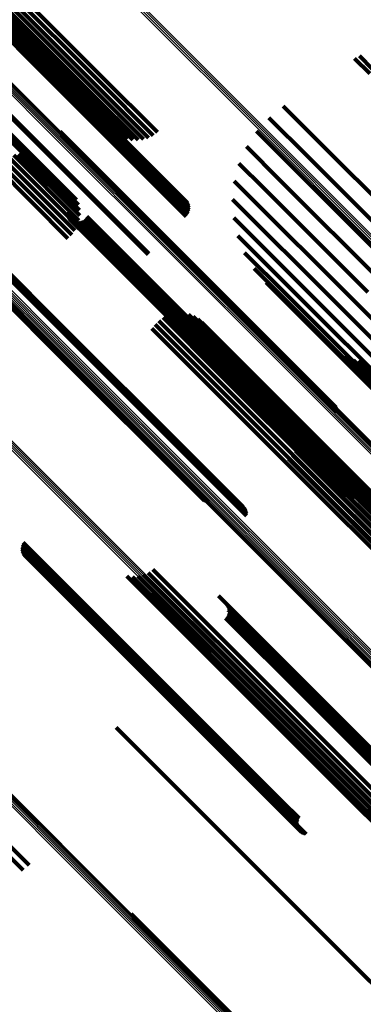
# Model space of a CAD drawing. Units: metres. Extents: x -0.621 to 0.217, y 3.185 to 4.023.
# Drawn here: x 0.119 to 0.137, y 3.245 to 3.295 of the extents above; entities that cross this region are included whole.
import ezdxf

# ---------------------------------------------------------------- set-up
doc = ezdxf.new("R2010")
doc.units = ezdxf.units.M
doc.linetypes.add('AUSGEZOGEN', pattern=[0])
doc.linetypes.add('VERDECKT2_S2', pattern=[0.036, 0.02, -0.016])
doc.layers.add('Standard', color=7, linetype='AUSGEZOGEN', lineweight=13)

msp = doc.modelspace()

# ---------------------------------------------------------------- linework, layer by layer
at = {"layer": 'Standard', "color": 253, "linetype": 'VERDECKT2_S2', "lineweight": 140, "transparency": 33554687}
for p, q in [((0.114299, 3.298907), (0.119699, 3.293507)), ((0.114371, 3.298969), (0.11977, 3.293569)), ((0.11445, 3.299019), (0.11985, 3.29362)), ((0.114534, 3.299057), (0.119934, 3.293657)), ((0.114621, 3.29908), (0.120021, 3.293679)), ((0.114707, 3.299088), (0.120108, 3.293687)), ((0.114791, 3.299082), (0.120193, 3.29368)), ((0.114869, 3.29906), (0.120272, 3.293657)), ((0.11494, 3.299024), (0.120344, 3.29362)), ((0.115153, 3.298762), (0.120681, 3.293234)), ((0.115306, 3.298669), (0.120716, 3.293259)), ((0.115743, 3.298279), (0.12007, 3.293951)), ((0.116424, 3.297915), (0.119582, 3.294757)), ((0.117937, 3.297735), (0.123378, 3.292294)), ((0.118101, 3.297949), (0.123542, 3.292509)), ((0.11771, 3.29726), (0.123154, 3.291817)), ((0.117805, 3.297504), (0.123247, 3.292061)), ((0.11764, 3.296766), (0.123087, 3.291319)), ((0.117655, 3.297012), (0.1231, 3.291567)), ((0.117667, 3.296529), (0.123116, 3.29108)), ((0.117733, 3.296307), (0.123185, 3.290856)), ((0.117839, 3.296107), (0.123293, 3.290653)), ((0.11411, 3.29395), (0.119551, 3.288509)), ((0.114349, 3.293924), (0.119792, 3.288481)), ((0.114572, 3.293858), (0.120018, 3.288412)), ((0.119934, 3.293657), (0.125113, 3.288478)), ((0.120021, 3.293679), (0.125201, 3.2885)), ((0.120108, 3.293687), (0.125289, 3.288507)), ((0.120193, 3.29368), (0.125374, 3.288499)), ((0.120272, 3.293657), (0.125454, 3.288475)), ((0.119699, 3.293507), (0.124877, 3.288329)), ((0.11977, 3.293569), (0.124949, 3.288391)), ((0.11985, 3.29362), (0.125028, 3.288441)), ((0.120344, 3.29362), (0.125526, 3.288438)), ((0.120716, 3.293259), (0.125905, 3.288071)), ((0.136534, 3.293408), (0.137312, 3.29263)), ((0.13678, 3.293544), (0.137457, 3.292867)), ((0.123378, 3.292294), (0.126208, 3.289464)), ((0.123542, 3.292509), (0.126428, 3.289623)), ((0.123154, 3.291817), (0.125706, 3.289264)), ((0.123247, 3.292061), (0.125966, 3.289343)), ((0.117748, 3.291553), (0.122926, 3.286375)), ((0.117787, 3.291596), (0.122966, 3.286418)), ((0.123087, 3.291319), (0.125167, 3.28924)), ((0.1231, 3.291567), (0.125438, 3.28923)), ((0.123116, 3.29108), (0.124901, 3.289295)), ((0.123185, 3.290856), (0.124648, 3.289393)), ((0.123293, 3.290653), (0.124416, 3.289531)), ((0.132877, 3.290956), (0.134762, 3.289072)), ((0.132139, 3.290371), (0.134164, 3.288346)), ((0.121427, 3.289669), (0.127007, 3.284089)), ((0.131504, 3.289674), (0.133473, 3.287706)), ((0.121467, 3.289591), (0.12694, 3.284118)), ((0.121494, 3.289507), (0.126866, 3.284135)), ((0.121507, 3.28942), (0.126788, 3.284139)), ((0.130989, 3.288886), (0.132706, 3.287169)), ((0.134762, 3.289072), (0.1401, 3.283734)), ((0.118571, 3.288211), (0.122196, 3.284587)), ((0.118805, 3.288344), (0.122319, 3.28483)), ((0.119051, 3.28844), (0.1224, 3.28509)), ((0.119302, 3.288495), (0.122437, 3.285361)), ((0.119551, 3.288509), (0.122428, 3.285633)), ((0.119792, 3.288481), (0.122373, 3.2859)), ((0.120018, 3.288412), (0.122275, 3.286155)), ((0.124877, 3.288329), (0.127898, 3.285308)), ((0.124949, 3.288391), (0.127959, 3.285381)), ((0.125028, 3.288441), (0.128006, 3.285463)), ((0.125113, 3.288478), (0.128039, 3.285552)), ((0.125201, 3.2885), (0.128055, 3.285645)), ((0.125289, 3.288507), (0.128055, 3.28574)), ((0.125374, 3.288499), (0.128039, 3.285834)), ((0.125454, 3.288475), (0.128006, 3.285923)), ((0.125526, 3.288438), (0.127959, 3.286005)), ((0.134164, 3.288346), (0.139503, 3.283007)), ((0.118167, 3.287849), (0.121837, 3.284178)), ((0.118357, 3.288044), (0.122034, 3.284367)), ((0.125905, 3.288071), (0.127526, 3.286449)), ((0.130606, 3.288025), (0.131884, 3.286747)), ((0.133473, 3.287706), (0.138811, 3.282368)), ((0.130366, 3.287114), (0.131028, 3.286452)), ((0.132706, 3.287169), (0.138043, 3.281832)), ((0.131884, 3.286747), (0.137218, 3.281413)), ((0.122926, 3.286375), (0.125943, 3.283358)), ((0.122966, 3.286418), (0.125987, 3.283397)), ((0.130274, 3.286176), (0.135482, 3.280968)), ((0.131028, 3.286452), (0.136357, 3.281123)), ((0.12177, 3.285512), (0.12325, 3.284032)), ((0.121784, 3.285419), (0.123166, 3.284037)), ((0.121815, 3.285329), (0.123087, 3.284057)), ((0.12186, 3.285246), (0.123015, 3.284091)), ((0.12192, 3.285172), (0.122953, 3.284139)), ((0.121991, 3.28511), (0.122903, 3.284198)), ((0.122072, 3.285061), (0.122865, 3.284268)), ((0.122531, 3.28505), (0.122896, 3.284685)), ((0.122614, 3.285096), (0.122945, 3.284765)), ((0.122688, 3.285155), (0.123005, 3.284837)), ((0.122751, 3.285226), (0.123075, 3.284901)), ((0.1228, 3.285306), (0.123153, 3.284953)), ((0.130334, 3.285236), (0.134616, 3.280953)), ((0.116357, 3.284682), (0.122013, 3.279026)), ((0.116443, 3.284668), (0.122008, 3.279103)), ((0.116526, 3.284641), (0.121991, 3.279176)), ((0.116603, 3.284602), (0.121962, 3.279243)), ((0.116673, 3.28455), (0.121921, 3.279302)), ((0.12216, 3.285026), (0.122841, 3.284345)), ((0.122253, 3.285008), (0.122833, 3.284428)), ((0.122348, 3.285006), (0.122839, 3.284514)), ((0.122441, 3.28502), (0.12286, 3.284601)), ((0.12286, 3.284601), (0.128459, 3.279002)), ((0.122896, 3.284685), (0.128494, 3.279087)), ((0.122945, 3.284765), (0.128542, 3.279167)), ((0.123005, 3.284837), (0.128603, 3.27924)), ((0.123075, 3.284901), (0.128673, 3.279303)), ((0.123153, 3.284953), (0.128751, 3.279355)), ((0.116784, 3.284416), (0.121809, 3.279392)), ((0.116823, 3.284338), (0.121741, 3.27942)), ((0.116848, 3.284254), (0.121667, 3.279435)), ((0.116857, 3.284081), (0.12151, 3.279428)), ((0.116859, 3.284168), (0.121589, 3.279438)), ((0.122833, 3.284428), (0.128432, 3.278828)), ((0.122839, 3.284514), (0.128438, 3.278915)), ((0.122841, 3.284345), (0.128442, 3.278745)), ((0.122865, 3.284268), (0.128466, 3.278666)), ((0.122903, 3.284198), (0.128505, 3.278596)), ((0.122953, 3.284139), (0.128556, 3.278536)), ((0.123015, 3.284091), (0.128619, 3.278487)), ((0.123087, 3.284057), (0.128692, 3.278452)), ((0.126788, 3.284139), (0.132424, 3.278503)), ((0.126866, 3.284135), (0.132503, 3.278498)), ((0.12694, 3.284118), (0.132578, 3.27848)), ((0.127007, 3.284089), (0.132646, 3.27845)), ((0.130543, 3.284317), (0.133782, 3.281078)), ((0.116106, 3.283607), (0.121984, 3.277729)), ((0.123166, 3.284037), (0.128771, 3.278431)), ((0.12325, 3.284032), (0.128856, 3.278426)), ((0.11611, 3.283528), (0.121989, 3.277649)), ((0.116128, 3.283454), (0.122008, 3.277574)), ((0.116158, 3.283386), (0.122039, 3.277506)), ((0.130896, 3.283443), (0.133, 3.281339)), ((0.131384, 3.282637), (0.132291, 3.281731)), ((0.131995, 3.28192), (0.136725, 3.277189)), ((0.132291, 3.281731), (0.137352, 3.276669)), ((0.133, 3.281339), (0.13807, 3.276269)), ((0.133782, 3.281078), (0.13886, 3.275999)), ((0.136357, 3.281123), (0.141455, 3.276025)), ((0.134616, 3.280953), (0.139702, 3.275867)), ((0.135482, 3.280968), (0.140574, 3.275876)), ((0.126711, 3.280112), (0.129605, 3.277218)), ((0.126953, 3.280229), (0.129732, 3.277451)), ((0.127211, 3.280306), (0.129821, 3.277695)), ((0.127478, 3.280338), (0.129872, 3.277945)), ((0.127747, 3.280327), (0.129881, 3.278192)), ((0.12801, 3.280271), (0.129849, 3.278432)), ((0.12826, 3.280173), (0.129777, 3.278656)), ((0.128491, 3.280035), (0.129667, 3.27886)), ((0.126143, 3.279548), (0.129041, 3.276651)), ((0.1263, 3.279767), (0.129255, 3.276813)), ((0.126491, 3.279956), (0.129444, 3.277003)), ((0.128697, 3.279862), (0.129521, 3.279037)), ((0.12151, 3.279428), (0.127141, 3.273797)), ((0.121589, 3.279438), (0.127221, 3.273806)), ((0.121667, 3.279435), (0.1273, 3.273802)), ((0.121741, 3.27942), (0.127374, 3.273786)), ((0.121809, 3.279392), (0.127443, 3.273757)), ((0.121921, 3.279302), (0.127557, 3.273666)), ((0.121962, 3.279243), (0.127599, 3.273606)), ((0.121991, 3.279176), (0.127629, 3.273538)), ((0.122008, 3.279103), (0.127647, 3.273464)), ((0.122013, 3.279026), (0.127652, 3.273386)), ((0.128459, 3.279002), (0.133828, 3.273633)), ((0.128494, 3.279087), (0.133862, 3.273719)), ((0.128542, 3.279167), (0.133911, 3.273799)), ((0.128603, 3.27924), (0.133971, 3.273872)), ((0.128673, 3.279303), (0.134041, 3.273935)), ((0.128751, 3.279355), (0.13412, 3.273987)), ((0.129521, 3.279037), (0.134583, 3.273976)), ((0.128432, 3.278828), (0.133802, 3.273458)), ((0.128438, 3.278915), (0.133808, 3.273546)), ((0.128442, 3.278745), (0.133813, 3.273374)), ((0.128466, 3.278666), (0.133838, 3.273295)), ((0.128505, 3.278596), (0.133877, 3.273223)), ((0.128556, 3.278536), (0.13393, 3.273162)), ((0.128619, 3.278487), (0.133994, 3.273113)), ((0.129667, 3.27886), (0.134731, 3.273796)), ((0.129777, 3.278656), (0.134843, 3.27359)), ((0.132424, 3.278503), (0.135649, 3.275278)), ((0.132503, 3.278498), (0.135636, 3.275365)), ((0.128692, 3.278452), (0.134067, 3.273077)), ((0.128771, 3.278431), (0.134148, 3.273055)), ((0.128856, 3.278426), (0.134233, 3.273049)), ((0.129849, 3.278432), (0.134918, 3.273363)), ((0.129881, 3.278192), (0.134952, 3.273122)), ((0.132578, 3.27848), (0.135609, 3.275448)), ((0.132646, 3.27845), (0.13557, 3.275527)), ((0.135729, 3.278217), (0.138304, 3.275643)), ((0.135962, 3.278079), (0.138188, 3.275853)), ((0.136215, 3.277981), (0.138112, 3.276084)), ((0.121984, 3.277729), (0.127635, 3.272078)), ((0.121989, 3.277649), (0.12764, 3.271998)), ((0.122008, 3.277574), (0.12766, 3.271922)), ((0.122039, 3.277506), (0.127692, 3.271853)), ((0.129821, 3.277695), (0.134895, 3.272621)), ((0.129872, 3.277945), (0.134944, 3.272872)), ((0.13648, 3.277926), (0.138077, 3.276329)), ((0.136751, 3.277916), (0.138084, 3.276583)), ((0.129444, 3.277003), (0.134521, 3.271927)), ((0.129605, 3.277218), (0.134681, 3.272142)), ((0.129732, 3.277451), (0.134807, 3.272376)), ((0.136725, 3.277189), (0.141547, 3.272368)), ((0.129041, 3.276651), (0.134117, 3.271575)), ((0.129255, 3.276813), (0.134331, 3.271736)), ((0.133589, 3.274841), (0.135004, 3.273426)), ((0.133687, 3.274587), (0.134771, 3.273502)), ((0.133741, 3.274319), (0.134524, 3.273537)), ((0.13375, 3.274047), (0.134269, 3.273528)), ((0.134041, 3.273935), (0.136893, 3.271083)), ((0.13412, 3.273987), (0.136942, 3.271164)), ((0.134583, 3.273976), (0.139412, 3.269147)), ((0.127141, 3.273797), (0.130999, 3.269939)), ((0.127221, 3.273806), (0.131002, 3.270026)), ((0.1273, 3.273802), (0.13099, 3.270112)), ((0.127374, 3.273786), (0.130965, 3.270196)), ((0.127443, 3.273757), (0.130927, 3.270274)), ((0.127557, 3.273666), (0.130815, 3.270408)), ((0.127599, 3.273606), (0.130745, 3.270459)), ((0.127629, 3.273538), (0.130668, 3.270499)), ((0.127647, 3.273464), (0.130585, 3.270526)), ((0.133633, 3.273516), (0.133764, 3.273385)), ((0.133714, 3.273777), (0.134013, 3.273477)), ((0.133802, 3.273458), (0.136395, 3.270866)), ((0.133808, 3.273546), (0.13649, 3.270864)), ((0.133828, 3.273633), (0.136583, 3.270878)), ((0.133862, 3.273719), (0.136673, 3.270908)), ((0.133911, 3.273799), (0.136756, 3.270953)), ((0.133971, 3.273872), (0.13683, 3.271013)), ((0.134013, 3.273477), (0.138541, 3.268949)), ((0.134269, 3.273528), (0.138798, 3.268998)), ((0.134524, 3.273537), (0.139055, 3.269005)), ((0.134731, 3.273796), (0.139562, 3.268965)), ((0.134771, 3.273502), (0.139305, 3.268969)), ((0.134843, 3.27359), (0.139677, 3.268757)), ((0.127652, 3.273386), (0.130499, 3.27054)), ((0.133347, 3.273054), (0.137838, 3.268563)), ((0.133509, 3.273273), (0.133528, 3.273255)), ((0.133528, 3.273255), (0.138054, 3.268728)), ((0.133764, 3.273385), (0.138291, 3.268858)), ((0.133813, 3.273374), (0.136302, 3.270884)), ((0.133838, 3.273295), (0.136214, 3.270919)), ((0.133877, 3.273223), (0.136133, 3.270968)), ((0.13393, 3.273162), (0.136062, 3.27103)), ((0.133994, 3.273113), (0.136003, 3.271104)), ((0.134067, 3.273077), (0.135957, 3.271187)), ((0.134148, 3.273055), (0.135926, 3.271276)), ((0.134233, 3.273049), (0.135912, 3.27137)), ((0.134918, 3.273363), (0.139754, 3.268528)), ((0.134952, 3.273122), (0.139789, 3.268284)), ((0.135004, 3.273426), (0.139539, 3.268891)), ((0.133151, 3.272864), (0.137649, 3.268367)), ((0.134895, 3.272621), (0.139736, 3.26778)), ((0.134944, 3.272872), (0.139784, 3.268033)), ((0.127635, 3.272078), (0.129065, 3.270648)), ((0.12764, 3.271998), (0.128977, 3.270662)), ((0.12766, 3.271922), (0.128892, 3.27069)), ((0.134521, 3.271927), (0.139364, 3.267083)), ((0.134681, 3.272142), (0.139524, 3.267299)), ((0.134807, 3.272376), (0.139649, 3.267533)), ((0.127692, 3.271853), (0.128812, 3.270732)), ((0.134117, 3.271575), (0.13896, 3.266732)), ((0.134331, 3.271736), (0.139175, 3.266893)), ((0.119479, 3.268408), (0.123281, 3.264605)), ((0.119504, 3.268492), (0.123361, 3.264635)), ((0.119543, 3.26857), (0.123436, 3.264677)), ((0.119466, 3.268321), (0.1232, 3.264588)), ((0.119468, 3.268234), (0.123118, 3.264584)), ((0.119484, 3.268148), (0.123039, 3.264593)), ((0.119514, 3.268066), (0.122965, 3.264615)), ((0.119556, 3.267989), (0.122896, 3.264649)), ((0.11961, 3.26792), (0.122836, 3.264695)), ((0.119674, 3.267861), (0.122785, 3.26475)), ((0.119747, 3.267813), (0.122745, 3.264815)), ((0.119827, 3.267777), (0.122717, 3.264887)), ((0.119911, 3.267754), (0.122701, 3.264964)), ((0.125693, 3.266911), (0.127076, 3.265528)), ((0.12595, 3.267027), (0.127201, 3.265776)), ((0.126183, 3.267186), (0.127364, 3.266005)), ((0.124857, 3.266846), (0.126963, 3.26474)), ((0.125138, 3.266819), (0.126955, 3.265002)), ((0.125419, 3.266841), (0.126993, 3.265267)), ((0.127364, 3.266005), (0.131898, 3.261471)), ((0.127076, 3.265528), (0.131611, 3.260992)), ((0.127201, 3.265776), (0.131735, 3.261242)), ((0.12955, 3.265842), (0.130817, 3.264574)), ((0.129981, 3.265399), (0.130424, 3.264957)), ((0.122701, 3.264964), (0.12751, 3.260156)), ((0.122717, 3.264887), (0.127526, 3.260078)), ((0.126955, 3.265002), (0.131493, 3.260464)), ((0.126993, 3.265267), (0.13153, 3.26073)), ((0.130028, 3.265317), (0.130349, 3.264997)), ((0.130028, 3.264857), (0.13418, 3.260705)), ((0.130061, 3.265228), (0.130266, 3.265022)), ((0.130061, 3.264946), (0.134267, 3.26074)), ((0.130077, 3.265135), (0.130179, 3.265033)), ((0.130077, 3.26504), (0.130089, 3.265027)), ((0.130089, 3.265027), (0.134356, 3.260761)), ((0.130179, 3.265033), (0.134446, 3.260766)), ((0.130266, 3.265022), (0.134534, 3.260755)), ((0.130349, 3.264997), (0.134617, 3.260728)), ((0.130424, 3.264957), (0.134693, 3.260687)), ((0.122745, 3.264815), (0.127555, 3.260005)), ((0.122785, 3.26475), (0.127595, 3.25994)), ((0.122836, 3.264695), (0.127647, 3.259883)), ((0.122896, 3.264649), (0.127708, 3.259837)), ((0.122965, 3.264615), (0.127777, 3.259802)), ((0.123039, 3.264593), (0.127853, 3.259779)), ((0.123118, 3.264584), (0.127932, 3.25977)), ((0.1232, 3.264588), (0.128014, 3.259773)), ((0.123281, 3.264605), (0.128096, 3.25979)), ((0.123361, 3.264635), (0.128176, 3.25982)), ((0.123436, 3.264677), (0.128252, 3.259861)), ((0.126963, 3.26474), (0.131503, 3.2602)), ((0.12992, 3.264702), (0.134028, 3.260594)), ((0.129981, 3.264775), (0.1341, 3.260656)), ((0.130817, 3.264574), (0.135091, 3.2603)), ((0.131898, 3.261471), (0.136199, 3.25717)), ((0.131611, 3.260992), (0.135913, 3.25669)), ((0.131735, 3.261242), (0.136036, 3.25694)), ((0.131493, 3.260464), (0.135798, 3.256159)), ((0.13153, 3.26073), (0.135833, 3.256427)), ((0.134028, 3.260594), (0.138061, 3.256562)), ((0.1341, 3.260656), (0.138133, 3.256623)), ((0.13418, 3.260705), (0.138213, 3.256672)), ((0.134267, 3.26074), (0.1383, 3.256707)), ((0.134356, 3.260761), (0.13839, 3.256727)), ((0.134446, 3.260766), (0.13848, 3.256731)), ((0.134534, 3.260755), (0.138569, 3.25672)), ((0.134617, 3.260728), (0.138653, 3.256693)), ((0.134693, 3.260687), (0.138729, 3.256651)), ((0.135091, 3.2603), (0.139132, 3.256259)), ((0.12751, 3.260156), (0.132084, 3.255581)), ((0.127526, 3.260078), (0.132101, 3.255503)), ((0.127555, 3.260005), (0.132131, 3.255429)), ((0.127595, 3.25994), (0.132172, 3.255363)), ((0.127647, 3.259883), (0.132224, 3.255306)), ((0.127708, 3.259837), (0.132286, 3.255259)), ((0.127777, 3.259802), (0.132356, 3.255223)), ((0.128096, 3.25979), (0.132677, 3.255209)), ((0.128176, 3.25982), (0.132758, 3.255238)), ((0.128252, 3.259861), (0.132834, 3.255279)), ((0.131503, 3.2602), (0.135809, 3.255893)), ((0.127853, 3.259779), (0.132432, 3.2552)), ((0.127932, 3.25977), (0.132513, 3.25519)), ((0.128014, 3.259773), (0.132595, 3.255193)), ((0.124304, 3.259086), (0.128412, 3.254978)), ((0.136036, 3.25694), (0.140092, 3.252885)), ((0.136199, 3.25717), (0.140265, 3.253104)), ((0.114863, 3.256431), (0.119535, 3.251759)), ((0.115124, 3.25673), (0.119838, 3.252016)), ((0.135833, 3.256427), (0.139561, 3.252699)), ((0.135913, 3.25669), (0.139835, 3.252769)), ((0.135798, 3.256159), (0.13928, 3.252677)), ((0.135809, 3.255893), (0.138999, 3.252704)), ((0.132084, 3.255581), (0.134053, 3.253612)), ((0.132101, 3.255503), (0.133969, 3.253635)), ((0.132131, 3.255429), (0.133889, 3.253671)), ((0.132172, 3.255363), (0.133816, 3.253719)), ((0.132224, 3.255306), (0.133752, 3.253778)), ((0.132286, 3.255259), (0.133698, 3.253847)), ((0.132834, 3.255279), (0.133685, 3.254428)), ((0.128412, 3.254978), (0.132445, 3.250946)), ((0.132356, 3.255223), (0.133656, 3.253924)), ((0.132432, 3.2552), (0.133626, 3.254006)), ((0.132513, 3.25519), (0.13361, 3.254092)), ((0.132595, 3.255193), (0.133609, 3.254179)), ((0.132677, 3.255209), (0.133621, 3.254266)), ((0.132758, 3.255238), (0.133647, 3.254349)), ((0.132445, 3.250946), (0.136244, 3.247146)), ((0.12508, 3.24952), (0.12805, 3.24655)), ((0.125126, 3.249437), (0.127976, 3.246587)), ((0.125157, 3.249348), (0.127895, 3.24661)), ((0.136244, 3.247146), (0.138446, 3.244944)), ((0.127895, 3.24661), (0.132874, 3.241631)), ((0.127976, 3.246587), (0.132956, 3.241608)), ((0.12805, 3.24655), (0.133031, 3.241569))]:
    msp.add_line(p, q, dxfattribs=at)
at = {"layer": 'Standard', "color": 7, "linetype": 'AUSGEZOGEN', "lineweight": 13, "transparency": 33554687}
for points in [[(0.113393, 3.30799), (0.119689, 3.301693), (0.125768, 3.295614), (0.131625, 3.289758), (0.137254, 3.284128), (0.142653, 3.278729), (0.147818, 3.273564), (0.152746, 3.268636), (0.157435, 3.263948), (0.161882, 3.2595), (0.166087, 3.255296), (0.170048, 3.251334), (0.173766, 3.247617), (0.177239, 3.244144)], [(0.113469, 3.308042), (0.119766, 3.301745), (0.125845, 3.295666), (0.131701, 3.289809), (0.137331, 3.28418), (0.142731, 3.27878), (0.147896, 3.273615), (0.152824, 3.268687), (0.157513, 3.263998), (0.16196, 3.25955), (0.166165, 3.255346), (0.170127, 3.251384), (0.173844, 3.247667), (0.177318, 3.244193)], [(0.113539, 3.308104), (0.119835, 3.301807), (0.125914, 3.295728), (0.131771, 3.289872), (0.137401, 3.284242), (0.1428, 3.278843), (0.147965, 3.273677), (0.152894, 3.268749), (0.157582, 3.26406), (0.16203, 3.259612), (0.166235, 3.255407), (0.170197, 3.251446), (0.173914, 3.247729), (0.177388, 3.244255)], [(0.113599, 3.308175), (0.119895, 3.301879), (0.125974, 3.2958), (0.131831, 3.289943), (0.137461, 3.284313), (0.14286, 3.278914), (0.148025, 3.273749), (0.152953, 3.268821), (0.157642, 3.264132), (0.16209, 3.259684), (0.166294, 3.255479), (0.170256, 3.251518), (0.173973, 3.247801), (0.177447, 3.244327)], [(0.115159, 3.295955), (0.12125, 3.289864), (0.127118, 3.283996), (0.132758, 3.278356), (0.138168, 3.272946), (0.143343, 3.267771), (0.14828, 3.262834), (0.152978, 3.258136), (0.157434, 3.25368), (0.161647, 3.249467), (0.165616, 3.245498), (0.169341, 3.241774)], [(0.115197, 3.295896), (0.121289, 3.289804), (0.127158, 3.283936), (0.132799, 3.278294), (0.138209, 3.272884), (0.143385, 3.267708), (0.148323, 3.26277), (0.153022, 3.258071), (0.157479, 3.253615), (0.161692, 3.249401), (0.165662, 3.245431), (0.169387, 3.241706)], [(0.115224, 3.295829), (0.121316, 3.289737), (0.127186, 3.283867), (0.132828, 3.278225), (0.138239, 3.272814), (0.143416, 3.267637), (0.148355, 3.262698), (0.153054, 3.257999), (0.157511, 3.253542), (0.161725, 3.249327), (0.165696, 3.245357), (0.169421, 3.241632)], [(0.115238, 3.295757), (0.121331, 3.289663), (0.127201, 3.283793), (0.132844, 3.27815), (0.138256, 3.272738), (0.143434, 3.267561), (0.148373, 3.262621), (0.153073, 3.257921), (0.157531, 3.253463), (0.161746, 3.249248), (0.165717, 3.245278), (0.169443, 3.241552)], [(0.115239, 3.29568), (0.121333, 3.289586), (0.127204, 3.283715), (0.132848, 3.278071), (0.13826, 3.272659), (0.143438, 3.267481), (0.148379, 3.26254), (0.153079, 3.25784), (0.157538, 3.253381), (0.161753, 3.249166), (0.165724, 3.245195), (0.169451, 3.241468)], [(0.115122, 3.295372), (0.121218, 3.289276), (0.12709, 3.283404), (0.132736, 3.277758), (0.13815, 3.272344), (0.14333, 3.267164), (0.148271, 3.262223), (0.152973, 3.257521), (0.157433, 3.253061), (0.16165, 3.248844), (0.165622, 3.244872)], [(0.115168, 3.295445), (0.121264, 3.28935), (0.127136, 3.283477), (0.132782, 3.277832), (0.138196, 3.272418), (0.143375, 3.267239), (0.148317, 3.262297), (0.153018, 3.257595), (0.157478, 3.253136), (0.161694, 3.248919), (0.165667, 3.244947), (0.169394, 3.241219)], [(0.115204, 3.295522), (0.121299, 3.289427), (0.127171, 3.283555), (0.132816, 3.27791), (0.13823, 3.272496), (0.143409, 3.267317), (0.14835, 3.262376), (0.153051, 3.257675), (0.157511, 3.253215), (0.161727, 3.248999), (0.165699, 3.245027), (0.169426, 3.2413)], [(0.115228, 3.295601), (0.121322, 3.289506), (0.127194, 3.283635), (0.132838, 3.27799), (0.138252, 3.272577), (0.14343, 3.267399), (0.148371, 3.262458), (0.153072, 3.257757), (0.157531, 3.253298), (0.161747, 3.249082), (0.165718, 3.24511), (0.169445, 3.241383)], [(0.116201, 3.283327), (0.122082, 3.277446), (0.127736, 3.271792), (0.133158, 3.26637), (0.138345, 3.261183), (0.143294, 3.256234), (0.148003, 3.251525), (0.152469, 3.247059), (0.156692, 3.242836)], [(0.116254, 3.283278), (0.122136, 3.277396), (0.127791, 3.271741), (0.133214, 3.266318), (0.138402, 3.26113), (0.143351, 3.25618), (0.148061, 3.251471), (0.152528, 3.247004), (0.156752, 3.24278)], [(0.116316, 3.28324), (0.1222, 3.277357), (0.127855, 3.271701), (0.133279, 3.266277), (0.138468, 3.261089), (0.143418, 3.256138), (0.148129, 3.251428), (0.152596, 3.24696), (0.15682, 3.242736)], [(0.116387, 3.283215), (0.122271, 3.277331), (0.127927, 3.271674), (0.133352, 3.266249), (0.138541, 3.26106), (0.143493, 3.256109), (0.148204, 3.251398), (0.152672, 3.246929), (0.156897, 3.242704)], [(0.116463, 3.283202), (0.122348, 3.277317), (0.128005, 3.27166), (0.13343, 3.266235), (0.13862, 3.261044), (0.143572, 3.256092), (0.148284, 3.251381), (0.152753, 3.246912), (0.156979, 3.242686)], [(0.116542, 3.283203), (0.122428, 3.277317), (0.128086, 3.271659), (0.133512, 3.266233), (0.138703, 3.261043), (0.143656, 3.25609), (0.148368, 3.251378), (0.152837, 3.246908), (0.157063, 3.242682)], [(0.116624, 3.283217), (0.12251, 3.277331), (0.128169, 3.271673), (0.133595, 3.266246), (0.138787, 3.261055), (0.14374, 3.256101), (0.148453, 3.251389), (0.152923, 3.246918), (0.157149, 3.242692)], [(0.116705, 3.283245), (0.122591, 3.277358), (0.12825, 3.271699), (0.133677, 3.266272), (0.138869, 3.26108), (0.143823, 3.256126), (0.148536, 3.251413), (0.153006, 3.246943), (0.157233, 3.242716)], [(0.116782, 3.283284), (0.12267, 3.277397), (0.128329, 3.271738), (0.133756, 3.26631), (0.138948, 3.261118), (0.143902, 3.256164), (0.148616, 3.251451), (0.153087, 3.24698), (0.157314, 3.242753)], [(0.116856, 3.283335), (0.122743, 3.277447), (0.128402, 3.271788), (0.13383, 3.26636), (0.139022, 3.261168), (0.143976, 3.256214), (0.14869, 3.2515), (0.153161, 3.247029), (0.157388, 3.242802)], [(0.116922, 3.283395), (0.122809, 3.277508), (0.128469, 3.271848), (0.133896, 3.26642), (0.139089, 3.261228), (0.144043, 3.256274), (0.148756, 3.25156), (0.153227, 3.247089), (0.157454, 3.242862)], [(0.116979, 3.283464), (0.122866, 3.277576), (0.128526, 3.271917), (0.133953, 3.266489), (0.139146, 3.261297), (0.1441, 3.256343), (0.148813, 3.25163), (0.153284, 3.247159), (0.157511, 3.242932)], [(0.11454, 3.277986), (0.120124, 3.272402), (0.125478, 3.267048), (0.130601, 3.261925), (0.135489, 3.257037), (0.140139, 3.252387), (0.14455, 3.247976), (0.14872, 3.243806), (0.152649, 3.239877), (0.156336, 3.23619), (0.159781, 3.232745), (0.162984, 3.229542), (0.165947, 3.226579), (0.168672, 3.223854), (0.171159, 3.221367), (0.173411, 3.219115), (0.17543, 3.217096), (0.17722, 3.215306), (0.178784, 3.213742), (0.180126, 3.2124), (0.182157, 3.210369), (0.183347, 3.209179), (0.183735, 3.208791)], [(0.114622, 3.278023), (0.120206, 3.272439), (0.125561, 3.267084), (0.130684, 3.261961), (0.135571, 3.257073), (0.140222, 3.252423), (0.144633, 3.248012), (0.148804, 3.243841), (0.152733, 3.239912), (0.15642, 3.236225), (0.159865, 3.23278), (0.163069, 3.229576), (0.166032, 3.226612), (0.168757, 3.223888), (0.171244, 3.221401), (0.173496, 3.219149), (0.175516, 3.217129), (0.177306, 3.215339), (0.17887, 3.213774), (0.180212, 3.212433), (0.182243, 3.210402), (0.183434, 3.209211), (0.183822, 3.208823)], [(0.114706, 3.278047), (0.12029, 3.272463), (0.125646, 3.267107), (0.130769, 3.261984), (0.135657, 3.257095), (0.140308, 3.252444), (0.14472, 3.248033), (0.148891, 3.243862), (0.15282, 3.239932), (0.156508, 3.236245), (0.159953, 3.232799), (0.163157, 3.229595), (0.166121, 3.226632), (0.168846, 3.223907), (0.171333, 3.22142), (0.173586, 3.219167), (0.175605, 3.217147), (0.177396, 3.215357), (0.17896, 3.213793), (0.180302, 3.212451), (0.182333, 3.21042), (0.183524, 3.209229), (0.183912, 3.208841)], [(0.114394, 3.277876), (0.119978, 3.272293), (0.125332, 3.266938), (0.130454, 3.261816), (0.135341, 3.256929), (0.139991, 3.252279), (0.144402, 3.247868), (0.148572, 3.243698), (0.152501, 3.239769), (0.156187, 3.236083), (0.159632, 3.232638), (0.162836, 3.229435), (0.165799, 3.226472), (0.168523, 3.223748), (0.171009, 3.221261), (0.173261, 3.219009), (0.175281, 3.216989), (0.177071, 3.215199), (0.178635, 3.213635), (0.179976, 3.212294), (0.182007, 3.210263), (0.183198, 3.209073), (0.183586, 3.208685)], [(0.114464, 3.277936), (0.120047, 3.272353), (0.125402, 3.266998), (0.130524, 3.261876), (0.135411, 3.256989), (0.140061, 3.252339), (0.144472, 3.247928), (0.148642, 3.243758), (0.152571, 3.239829), (0.156257, 3.236143), (0.159702, 3.232698), (0.162906, 3.229494), (0.165869, 3.226531), (0.168593, 3.223807), (0.17108, 3.22132), (0.173332, 3.219068), (0.175351, 3.217049), (0.177141, 3.215259), (0.178705, 3.213695), (0.180047, 3.212353), (0.182077, 3.210323), (0.183268, 3.209132), (0.183656, 3.208744)], [(0.117436, 3.257178), (0.122894, 3.25172), (0.128115, 3.246499), (0.133096, 3.241518), (0.137836, 3.236779), (0.142331, 3.232283), (0.146581, 3.228033), (0.150586, 3.224028), (0.154343, 3.220271), (0.157854, 3.21676), (0.161119, 3.213495), (0.164139, 3.210475), (0.166916, 3.207698), (0.169451, 3.205163), (0.171746, 3.202868), (0.173804, 3.20081), (0.175629, 3.198985), (0.177223, 3.197391), (0.17859, 3.196024), (0.179734, 3.19488), (0.18066, 3.193954), (0.181873, 3.192741), (0.182269, 3.192345)], [(0.117488, 3.257117), (0.122946, 3.251659), (0.128168, 3.246437), (0.13315, 3.241455), (0.13789, 3.236714), (0.142387, 3.232218), (0.146638, 3.227967), (0.150642, 3.223962), (0.154401, 3.220204), (0.157912, 3.216692), (0.161178, 3.213427), (0.164198, 3.210406), (0.166975, 3.207629), (0.169511, 3.205094), (0.171806, 3.202798), (0.173865, 3.20074), (0.17569, 3.198915), (0.177284, 3.19732), (0.178651, 3.195953), (0.179796, 3.194809), (0.180722, 3.193883), (0.181935, 3.192669), (0.182331, 3.192274)], [(0.117526, 3.257046), (0.122985, 3.251587), (0.128208, 3.246364), (0.133191, 3.241381), (0.137932, 3.23664), (0.142429, 3.232143), (0.14668, 3.227891), (0.150686, 3.223886), (0.154445, 3.220127), (0.157957, 3.216615), (0.161223, 3.213349), (0.164244, 3.210328), (0.167022, 3.20755), (0.169557, 3.205015), (0.171853, 3.202719), (0.173912, 3.20066), (0.175737, 3.198835), (0.177332, 3.19724), (0.1787, 3.195872), (0.179844, 3.194728), (0.18077, 3.193802), (0.181984, 3.192588), (0.18238, 3.192192)], [(0.11755, 3.256968), (0.12301, 3.251508), (0.128233, 3.246284), (0.133217, 3.2413), (0.137959, 3.236559), (0.142456, 3.232061), (0.146709, 3.227808), (0.150715, 3.223802), (0.154474, 3.220043), (0.157987, 3.21653), (0.161254, 3.213264), (0.164275, 3.210242), (0.167053, 3.207464), (0.169589, 3.204928), (0.171885, 3.202632), (0.173945, 3.200572), (0.17577, 3.198747), (0.177365, 3.197152), (0.178733, 3.195784), (0.179878, 3.19464), (0.180804, 3.193714), (0.182018, 3.192499), (0.182413, 3.192104)], [(0.117552, 3.256797), (0.123014, 3.251335), (0.128239, 3.24611), (0.133224, 3.241125), (0.137967, 3.236382), (0.142466, 3.231883), (0.146719, 3.22763), (0.150726, 3.223623), (0.154487, 3.219862), (0.158, 3.216349), (0.161268, 3.213081), (0.16429, 3.210059), (0.167069, 3.20728), (0.169605, 3.204744), (0.171902, 3.202447), (0.173962, 3.200387), (0.175788, 3.198561), (0.177383, 3.196966), (0.178752, 3.195597), (0.179897, 3.194452), (0.180823, 3.193526), (0.182037, 3.192312), (0.182433, 3.191916)], [(0.117559, 3.256884), (0.123019, 3.251423), (0.128244, 3.246199), (0.133228, 3.241214), (0.13797, 3.236472), (0.142469, 3.231973), (0.146722, 3.22772), (0.150729, 3.223714), (0.154488, 3.219954), (0.158002, 3.216441), (0.161269, 3.213173), (0.164291, 3.210152), (0.167069, 3.207373), (0.169605, 3.204837), (0.171902, 3.20254), (0.173962, 3.200481), (0.175787, 3.198655), (0.177382, 3.19706), (0.17875, 3.195692), (0.179895, 3.194547), (0.180822, 3.193621), (0.182036, 3.192406), (0.182432, 3.192011)], [(0.117446, 3.256545), (0.122909, 3.251082), (0.128135, 3.245856), (0.133121, 3.24087), (0.137865, 3.236126), (0.142365, 3.231626), (0.146619, 3.227372), (0.150628, 3.223364), (0.154389, 3.219602), (0.157903, 3.216088), (0.161171, 3.21282), (0.164194, 3.209797), (0.166973, 3.207018), (0.169511, 3.204481), (0.171808, 3.202183), (0.173868, 3.200123), (0.175695, 3.198296), (0.17729, 3.196701), (0.178659, 3.195332), (0.179804, 3.194187), (0.180731, 3.19326), (0.181945, 3.192046), (0.182341, 3.19165)], [(0.117495, 3.256625), (0.122958, 3.251162), (0.128183, 3.245937), (0.133169, 3.240951), (0.137913, 3.236207), (0.142413, 3.231707), (0.146667, 3.227453), (0.150675, 3.223445), (0.154436, 3.219684), (0.15795, 3.21617), (0.161218, 3.212902), (0.164241, 3.209879), (0.16702, 3.2071), (0.169557, 3.204563), (0.171855, 3.202265), (0.173915, 3.200205), (0.175741, 3.198379), (0.177337, 3.196783), (0.178705, 3.195415), (0.17985, 3.19427), (0.180777, 3.193343), (0.181991, 3.192129), (0.182387, 3.191733)], [(0.117531, 3.25671), (0.122993, 3.251247), (0.128218, 3.246022), (0.133204, 3.241037), (0.137947, 3.236293), (0.142447, 3.231794), (0.146701, 3.22754), (0.150708, 3.223532), (0.154469, 3.219772), (0.157983, 3.216258), (0.161251, 3.21299), (0.164273, 3.209967), (0.167052, 3.207188), (0.169589, 3.204651), (0.171886, 3.202354), (0.173946, 3.200294), (0.175772, 3.198468), (0.177368, 3.196873), (0.178736, 3.195504), (0.179882, 3.194359), (0.180808, 3.193433), (0.182022, 3.192218), (0.182418, 3.191822)]]:
    msp.add_lwpolyline(points, dxfattribs=at)

doc.saveas('drawing.dxf')
